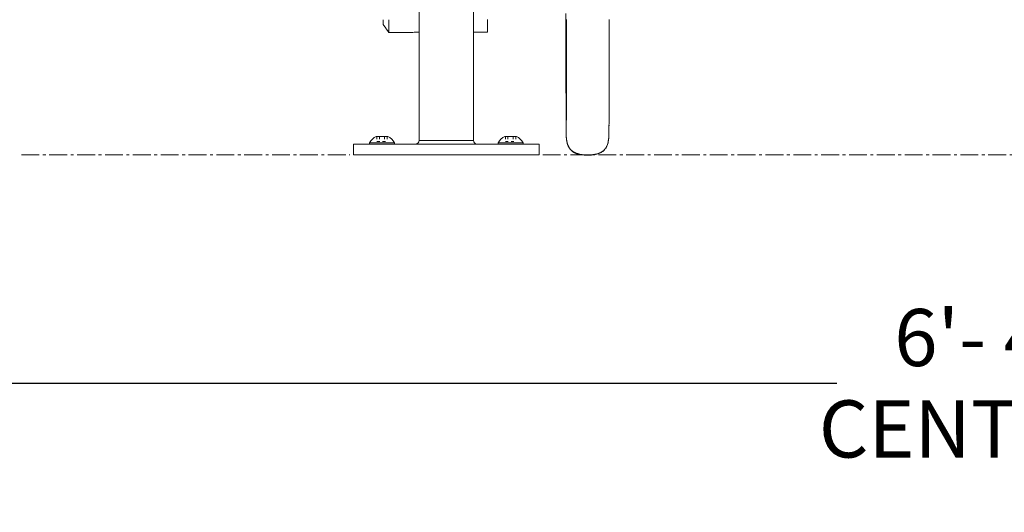
# Model space of a CAD drawing. Units: inches. Extents: x 79 to 420, y 124 to 358.
# Drawn here: x 208 to 242, y 124 to 141 of the extents above; entities that cross this region are included whole.
import ezdxf

# ---------------------------------------------------------------- set-up
doc = ezdxf.new("R2010")
doc.units = ezdxf.units.IN
doc.header["$MEASUREMENT"] = 0
doc.header["$PDMODE"] = 2
doc.header["$PDSIZE"] = 0.03
doc.linetypes.add('CENTER', pattern=[0.95, 0.625, -0.125, 0.075, -0.125])
doc.linetypes.add('DASHED', pattern=[0.2, 0.1, -0.1])
doc.layers.add('Unnamed [1]', color=7, linetype='Continuous', lineweight=0)
doc.styles.add('CK_TEXT_STYLE_0023', font='times.ttf', dxfattribs={"width": 0.75, "height": 2})
doc.styles.add('CK_TEXT_STYLE_0024', font='txt', dxfattribs={"width": 0.75, "height": 2})
doc.dimstyles.new('KEYCREATOR_DIMSTYLE', dxfattribs={"dimtxt": 2, "dimasz": 2, "dimexe": 0.5, "dimexo": 0.5, "dimgap": 0.5, "dimtad": 0, "dimtih": 1, "dimtoh": 1, "dimdec": 3, "dimzin": 4, "dimdsep": 46, "dimtxsty": 'CK_TEXT_STYLE_0023', "dimsah": 1, "dimcen": 0, "dimadec": 3, "dimazin": 0, "dimtfac": 1, "dimtdec": 3, "dimtofl": 0, "dimtmove": 0, "dimatfit": 3, "dimfxl": 1, "dimtolj": 1, "dimtzin": 0, "dimarcsym": 0})

# ---------------------------------------------------------------- blocks, each defined once
blk = doc.blocks.new('*D17')
at = {"layer": 'Defpoints', "color": 0}
for p in [(203.516, 136.164), (279.516, 136.164), (279.516, 128.164)]:
    blk.add_point(p, dxfattribs=at)
at = {"layer": 'Unnamed [1]', "color": 18, "lineweight": -2, "true_color": 0x000000}
for p, q in [((203.516, 135.664), (203.516, 127.664)), ((279.516, 135.664), (279.516, 127.664)), ((205.516, 128.164), (236.19, 128.164)), ((277.516, 128.164), (246.842, 128.164))]:
    blk.add_line(p, q, dxfattribs=at)
at = {"layer": 'Unnamed [1]', "color": 18, "true_color": 0x000000}
for points in [[(205.516, 128.498), (205.516, 127.831), (203.516, 128.164)], [(277.516, 127.831), (277.516, 128.498), (279.516, 128.164)]]:
    blk.add_solid(points, dxfattribs=at)
at = {"layer": 'Unnamed [1]', "color": 18, "lineweight": 0, "true_color": 0x000000, "insert": (241.516, 128.164), "char_height": 2, "attachment_point": 5, "line_spacing_factor": 0.96, "style": 'CK_TEXT_STYLE_0024'}
blk.add_mtext('\\A1;6\'- 4"\\PCENTERS', dxfattribs=at)

msp = doc.modelspace()

# ---------------------------------------------------------------- linework, layer by layer
at = {"layer": 'Unnamed [1]', "color": 18, "linetype": 'Continuous', "lineweight": 0, "true_color": 0x000000}
for p, q in [((221.5637624, 136.6642087), (221.5637624, 159.9092081)), ((223.463762, 159.9092081), (223.463762, 136.6642087)), ((221.5637623, 140.4194425), (221.5637623, 136.6642087)), ((219.2637623, 136.539208), (219.2637623, 136.164208)), ((219.2637623, 136.539208), (225.7637623, 136.539208)), ((219.8262623, 136.5854351), (219.8262623, 136.5394351)), ((220.7012623, 136.5854351), (219.8262623, 136.5854351)), ((219.8262623, 136.5854351), (219.8262623, 136.5394351)), ((220.7012623, 136.5854351), (219.8262623, 136.5854351)), ((219.8262623, 136.5394351), (220.7012623, 136.5394351)), ((219.8262623, 136.5394351), (220.7012623, 136.5394351)), ((220.5137623, 136.5394351), (220.0137623, 136.5394351)), ((220.0137623, 136.5394351), (220.0137623, 136.5392089)), ((220.5137623, 136.5394351), (220.0137623, 136.5394351)), ((220.0137623, 136.5394351), (220.0137623, 136.5392089)), ((220.0609623, 136.8044351), (220.4665623, 136.8044351)), ((220.0609623, 136.8044351), (220.4665623, 136.8044351)), ((220.5137623, 136.5394351), (220.5137623, 136.5392089)), ((220.5137623, 136.5394351), (220.5137623, 136.5392089)), ((220.7012623, 136.5394351), (220.7012623, 136.5854351)), ((220.7012623, 136.5394351), (220.7012623, 136.5854351)), ((223.4637623, 136.664208), (221.5637623, 136.664208)), ((224.3262623, 136.585208), (224.3262623, 136.539208)), ((225.2012623, 136.585208), (224.3262623, 136.585208)), ((224.3262623, 136.585208), (224.3262623, 136.539208)), ((225.2012623, 136.585208), (224.3262623, 136.585208)), ((224.5609623, 136.804208), (224.9665623, 136.804208)), ((224.5609623, 136.804208), (224.9665623, 136.804208)), ((225.2012623, 136.539208), (225.2012623, 136.585208)), ((225.2012623, 136.539208), (225.2012623, 136.585208)), ((225.7637623, 136.539208), (225.7637623, 136.164208)), ((219.2637623, 136.164208), (225.7637623, 136.164208))]:
    msp.add_line(p, q, dxfattribs=at)
at = {"layer": 'Unnamed [1]', "color": 18, "linetype": 'DASHED', "lineweight": 0, "true_color": 0x000000}
for p, q in [((220.083629, 136.8044351), (220.083629, 136.6294351)), ((220.083629, 136.8044351), (220.083629, 136.6294351)), ((220.083629, 136.6294351), (220.4438956, 136.6294351)), ((220.083629, 136.6294351), (220.4438956, 136.6294351)), ((220.1736957, 136.8044351), (220.1736957, 136.6294351)), ((220.1736957, 136.8044351), (220.1736957, 136.6294351)), ((220.353829, 136.8044351), (220.353829, 136.6294351)), ((220.353829, 136.8044351), (220.353829, 136.6294351)), ((220.4438956, 136.8044351), (220.4438956, 136.6294351)), ((220.4438956, 136.8044351), (220.4438956, 136.6294351)), ((224.583629, 136.804208), (224.583629, 136.629208)), ((224.583629, 136.804208), (224.583629, 136.629208)), ((224.583629, 136.629208), (224.9438956, 136.629208)), ((224.583629, 136.629208), (224.9438956, 136.629208)), ((224.6736957, 136.804208), (224.6736957, 136.629208)), ((224.6736957, 136.804208), (224.6736957, 136.629208)), ((224.853829, 136.804208), (224.853829, 136.629208)), ((224.853829, 136.804208), (224.853829, 136.629208)), ((224.9438956, 136.804208), (224.9438956, 136.629208)), ((224.9438956, 136.804208), (224.9438956, 136.629208))]:
    msp.add_line(p, q, dxfattribs=at)
at = {"layer": 'Unnamed [1]', "color": 5, "linetype": 'CENTER', "lineweight": 0, "true_color": 0x0000ff}
for p, q in [((207.6412533, 136.164208), (219.1387623, 136.164208)), ((225.8887623, 136.164208), (257.1387383, 136.164208))]:
    msp.add_line(p, q, dxfattribs=at)
at = {"layer": 'Unnamed [1]', "color": 1, "linetype": 'Continuous', "lineweight": 0, "true_color": 0xff0000, "extrusion": (0, 0, -1)}
for points in [[(-226.7100627, 136.9162463), (-226.7096791, 136.9513231), (-226.7092968, 136.9941716), (-226.7089159, 137.0447644), (-226.7085367, 137.1030694), (-226.7081594, 137.1690494), (-226.7077844, 137.2426623), (-226.7074117, 137.3238612), (-226.7070418, 137.4125943), (-226.7066747, 137.5088051), (-226.7063107, 137.6124322), (-226.7059501, 137.7234096), (-226.7055931, 137.8416665), (-226.70524, 137.9671277), (-226.7048908, 138.099713), (-226.704546, 138.239338), (-226.7042056, 138.3859137), (-226.7038699, 138.5393466), (-226.7035392, 138.699539), (-226.7032136, 138.8663887), (-226.7028933, 139.0397894), (-226.7025785, 139.2196306), (-226.7022695, 139.4057976), (-226.7019665, 139.5981717), (-226.7016695, 139.7966304), (-226.7013789, 140.0010471), (-226.7010948, 140.2112915), (-226.7008174, 140.4272297), (-226.7005469, 140.6487238), (-226.7002834, 140.8756329), (-226.7000271, 141.1078122)], [(-226.7100655, 136.9245527), (-226.7096823, 136.9595948), (-226.7093003, 137.0023947), (-226.7089197, 137.0529254), (-226.7085409, 137.1111545), (-226.7081639, 137.177045), (-226.7077892, 137.2505551), (-226.7074169, 137.3316379), (-226.7070472, 137.4202418), (-226.7066804, 137.5163106), (-226.7063168, 137.619783), (-226.7059565, 137.7305931), (-226.7055998, 137.8486706), (-226.7052469, 137.9739403), (-226.704898, 138.1063224), (-226.7045534, 138.2457327), (-226.7042132, 138.3920826), (-226.7038778, 138.5452789), (-226.7035473, 138.7052241), (-226.7032218, 138.8718164), (-226.7029018, 139.0449499), (-226.7025872, 139.2245144), (-226.7022784, 139.4103956), (-226.7019754, 139.6024753), (-226.7016786, 139.8006312), (-226.7013882, 140.0047372), (-226.7011042, 140.2146636), (-226.7008268, 140.4302767), (-226.7005564, 140.6514392), (-226.7002929, 140.8780106), (-226.7000366, 141.1098466)], [(-226.7229224, 140.8951229), (-226.7226597, 140.667948), (-226.7223899, 140.4461814)], [(-228.2176398, 140.8969333), (-228.2173761, 140.668833), (-228.2171053, 140.4461829)], [(-226.7223899, 140.4461814), (-226.7221113, 140.2284379), (-226.7218258, 140.0164644), (-226.7215337, 139.8103981), (-226.7212352, 139.6103721), (-226.7209305, 139.4165158), (-226.7206197, 139.2289545), (-226.7203031, 139.0478096), (-226.7199809, 138.8731981), (-226.7196532, 138.7052329), (-226.7193203, 138.5440227), (-226.7189824, 138.3896717), (-226.7186397, 138.2422797), (-226.7182925, 138.1019421), (-226.7179409, 137.9687495), (-226.7175853, 137.842788), (-226.7172257, 137.7241392), (-226.7168625, 137.6128797), (-226.7164959, 137.5090816), (-226.7161261, 137.4128118), (-226.7157534, 137.3241327), (-226.715378, 137.2431015), (-226.7150002, 137.1697708), (-226.7146201, 137.1041879), (-226.7142381, 137.0463952), (-226.7138544, 136.99643), (-226.7134692, 136.9543248), (-226.7130828, 136.9201067), (-226.7126954, 136.8937978), (-226.7123073, 136.8754152), (-226.7119188, 136.8649707)], [(-228.2171053, 140.4461829), (-228.2168291, 140.2303579), (-228.2165463, 140.0201992), (-228.216257, 139.8158402), (-228.2159614, 139.6174108), (-228.2156596, 139.4250369), (-228.2153519, 139.2388408), (-228.2150384, 139.0589406), (-228.2147194, 138.8854507), (-228.214395, 138.7184813), (-228.2140656, 138.5581384), (-228.2137311, 138.4045237), (-228.213392, 138.257735), (-228.2130484, 138.1178654), (-228.2127004, 137.9850037), (-228.2123485, 137.8592343), (-228.2119926, 137.7406372), (-228.2116332, 137.6292876), (-228.2112704, 137.5252563), (-228.2109044, 137.4286092), (-228.2105355, 137.3394079), (-228.210164, 137.257709), (-228.2097899, 137.1835643), (-228.2094137, 137.1170209), (-228.2090355, 137.0581212), (-228.2086555, 137.0069024), (-228.2082741, 136.9633972), (-228.2078914, 136.9276332)], [(-228.2099414, 137.2048614), (-228.2096029, 137.1416795), (-228.2092627, 137.0846987), (-228.208921, 137.0339484), (-228.208578, 136.9894549), (-228.2082338, 136.9512411), (-228.2078885, 136.9193268)], [(-228.2111146, 137.4755591), (-228.2107673, 137.3868789), (-228.2104174, 137.304882), (-228.2100652, 137.2296149)], [(-226.7118869, 136.856203), (-226.7115216, 136.8541867), (-226.7111563, 136.8591877), (-226.7107912, 136.8712033), (-226.7104266, 136.8902264), (-226.7100627, 136.9162463)], [(-226.7119188, 136.8649707), (-226.7115476, 136.8624124), (-226.7111765, 136.8670964), (-226.7108057, 136.8790198), (-226.7104353, 136.8981757), (-226.7100655, 136.9245527)], [(-228.2078885, 136.9193268), (-228.207537, 136.8933727), (-228.2071848, 136.8739508), (-228.2068321, 136.8610713), (-228.2064792, 136.8547412), (-228.2061261, 136.8549637)], [(-228.2078914, 136.9276332), (-228.2075398, 136.9016792), (-228.2071876, 136.8822572), (-228.2068349, 136.8693778), (-228.206482, 136.8630476), (-228.2061289, 136.8632702)]]:
    msp.add_lwpolyline(points, dxfattribs=at)
at = {"layer": 'Unnamed [1]', "color": 1, "linetype": 'Continuous', "lineweight": 0}
for points in [[(226.7109448, 136.8649667), (226.7109781, 136.8636775), (226.7110123, 136.8623753), (226.7110474, 136.8610598), (226.7110836, 136.8597303), (226.7111208, 136.8583866), (226.7111592, 136.8570282), (226.7111987, 136.8556547), (226.7112394, 136.8542656), (226.7112814, 136.8528605), (226.7113247, 136.851439), (226.7113694, 136.8500006), (226.7114155, 136.848545), (226.7114631, 136.8470717), (226.7115122, 136.8455802), (226.7115629, 136.8440702), (226.7116152, 136.8425412), (226.7116693, 136.8409927), (226.711725, 136.8394245), (226.7117825, 136.8378359), (226.7118419, 136.8362267), (226.7119032, 136.8345963), (226.7119664, 136.8329444), (226.7120317, 136.8312705), (226.7120989, 136.8295742), (226.7121683, 136.827855), (226.7122398, 136.8261126), (226.7123135, 136.8243465), (226.7123895, 136.8225562), (226.7124678, 136.8207414), (226.7125485, 136.8189016), (226.7126315, 136.8170364), (226.7127171, 136.8151453), (226.7128054, 136.8132273), (226.7128968, 136.8112814), (226.7129914, 136.8093066), (226.7130897, 136.8073018), (226.7131918, 136.805266), (226.7132981, 136.8031983), (226.7134088, 136.8010975), (226.7135242, 136.7989626), (226.7136446, 136.7967927), (226.7137703, 136.7945866), (226.7139016, 136.7923434), (226.7140387, 136.7900621), (226.714182, 136.7877415), (226.7143316, 136.7853807), (226.7144879, 136.7829787), (226.7146512, 136.7805343), (226.7148218, 136.7780467), (226.7149998, 136.7755147), (226.7151857, 136.7729374), (226.7153797, 136.7703136), (226.7155821, 136.7676425), (226.7157931, 136.7649229), (226.7160131, 136.7621538), (226.7162423, 136.7593342), (226.7164809, 136.7564631), (226.7167294, 136.7535394), (226.7169879, 136.7505621), (226.7172568, 136.7475303), (226.7175363, 136.7444428), (226.7178268, 136.7412986), (226.7181299, 136.7380875), (226.7184476, 136.7348012), (226.7187806, 136.7314412), (226.7191292, 136.7280094), (226.7194942, 136.7245072), (226.7198759, 136.7209365), (226.7202749, 136.7172989), (226.7206918, 136.713596), (226.7211271, 136.7098295), (226.7215813, 136.7060011), (226.722055, 136.7021126), (226.7225487, 136.6981654), (226.7230629, 136.6941614), (226.7235982, 136.6901021), (226.7241551, 136.6859893), (226.7247342, 136.6818247), (226.7253359, 136.6776098), (226.7259609, 136.6733465), (226.7266096, 136.6690362), (226.7272826, 136.6646808), (226.7279804, 136.6602819), (226.7287036, 136.6558412), (226.7294526, 136.6513602), (226.7302282, 136.6468408), (226.7310306, 136.6422846), (226.7318606, 136.6376932), (226.7327186, 136.6330684), (226.7336052, 136.6284117), (226.7345209, 136.6237249), (226.7354662, 136.6190097), (226.7364417, 136.6142676), (226.737448, 136.6095003), (226.7384861, 136.6047082), (226.739557, 136.5998919), (226.7406619, 136.5950518), (226.7418016, 136.5901883), (226.7429774, 136.5853018), (226.7441902, 136.5803928), (226.7454411, 136.5754616), (226.7467312, 136.5705088), (226.7480616, 136.5655347), (226.7494332, 136.5605398), (226.7508472, 136.5555245), (226.7523046, 136.5504893), (226.7538064, 136.5454345), (226.7553538, 136.5403606), (226.7569477, 136.535268), (226.7585893, 136.5301572), (226.7602796, 136.5250286), (226.7620196, 136.5198825), (226.7638048, 136.514732), (226.7656189, 136.5096168), (226.767469, 136.5045258), (226.7693649, 136.4994427), (226.7713161, 136.4943515), (226.773332, 136.4892359), (226.7754223, 136.4840798), (226.7775965, 136.4788672), (226.7798641, 136.4735817), (226.7822347, 136.4682074), (226.7847179, 136.462728), (226.7873231, 136.4571274), (226.7900739, 136.4513695), (226.7929918, 136.4454361), (226.7960836, 136.4393384), (226.7993561, 136.4330874), (226.8028161, 136.4266942), (226.8064705, 136.4201697), (226.8103261, 136.4135251), (226.8143896, 136.4067714), (226.8186679, 136.3999196), (226.8231677, 136.3929808), (226.8278959, 136.385966), (226.8328594, 136.3788862), (226.8380648, 136.3717526), (226.8435191, 136.3645761), (226.849229, 136.3573678), (226.8552013, 136.3501388), (226.8614428, 136.3429001), (226.8679605, 136.3356627), (226.8747609, 136.3284377), (226.8818339, 136.3212583), (226.8891133, 136.3142167), (226.896581, 136.3073259), (226.9042247, 136.3005909), (226.912032, 136.2940166), (226.9199907, 136.287608), (226.9280885, 136.28137), (226.9363129, 136.2753075), (226.9446518, 136.2694255), (226.9530926, 136.2637291), (226.9616233, 136.258223), (226.9702313, 136.2529123), (226.9789107, 136.2477983), (226.987681, 136.2428682), (226.9965678, 136.2381056), (227.0055968, 136.2334941), (227.0147938, 136.2290173), (227.0241845, 136.2246587), (227.0337945, 136.2204019), (227.0436587, 136.2162273), (227.0539994, 136.212057), (227.0649199, 136.2078759), (227.0764425, 136.2037009), (227.0885895, 136.1995488), (227.1013831, 136.1954363), (227.1148454, 136.1913804), (227.1289987, 136.1873978), (227.1438654, 136.1835055), (227.1594676, 136.1797205), (227.1758277, 136.1760605), (227.1929682, 136.1725433), (227.2109115, 136.1691863), (227.22968, 136.1660073), (227.2492961, 136.1630238), (227.2697821, 136.1602536), (227.2910814, 136.1577294), (227.3129812, 136.1555014), (227.3354143, 136.1535795), (227.3583211, 136.1519719), (227.3816422, 136.1506866), (227.4053182, 136.1497318), (227.4292898, 136.1491157), (227.4534974, 136.1488464), (227.4778816, 136.148932), (227.5023831, 136.1493808), (227.5269425, 136.1502008), (227.5515002, 136.1514002), (227.5760019, 136.1529885), (227.6004073, 136.1549789), (227.6246785, 136.1573853), (227.6487775, 136.1602215), (227.6726662, 136.1635016), (227.6963068, 136.1672392), (227.7196614, 136.1714483), (227.7426918, 136.1761428), (227.7653602, 136.1813366), (227.7876287, 136.1870434), (227.8094592, 136.1932772), (227.8308466, 136.2000635), (227.8519496, 136.2074936), (227.8727609, 136.2156139), (227.8932404, 136.2244597), (227.913348, 136.2340667), (227.9330434, 136.2444704), (227.9522866, 136.2557063), (227.9710373, 136.26781), (227.9892055, 136.280791), (228.0066385, 136.2945877), (228.0233095, 136.3091673), (228.0391977, 136.3244991), (228.0542821, 136.3405525), (228.0685418, 136.3572969), (228.0819557, 136.3747017), (228.0945031, 136.3927363), (228.10617, 136.4113538), (228.1169707, 136.4304428), (228.1269267, 136.4498756), (228.1360595, 136.4695247), (228.1443904, 136.4892623), (228.1519408, 136.5089609), (228.1587323, 136.5284927), (228.1647863, 136.5477306), (228.1701429, 136.5665857), (228.1748783, 136.5850446), (228.1790724, 136.6031023), (228.1828248, 136.620876), (228.1863671, 136.639492), (228.1896853, 136.6588549), (228.192702, 136.6785001), (228.1953418, 136.6979647), (228.1975819, 136.7168357), (228.1994524, 136.7347489), (228.2009853, 136.7513426), (228.2022138, 136.7662819), (228.2031834, 136.7796007), (228.2039487, 136.7915981), (228.2045642, 136.8025795), (228.2050815, 136.8128286), (228.2055233, 136.8224452), (228.2058973, 136.8314341), (228.2062114, 136.839799), (228.2064733, 136.8475441), (228.2066906, 136.8546733), (228.2068713, 136.8611904), (228.207023, 136.8670995)], [(226.7109476, 136.873273), (226.7109809, 136.8719838), (226.7110151, 136.8706817), (226.7110503, 136.8693661), (226.7110864, 136.8680367), (226.7111237, 136.866693), (226.711162, 136.8653346), (226.7112015, 136.863961), (226.7112422, 136.8625719), (226.7112842, 136.8611668), (226.7113275, 136.8597453), (226.7113722, 136.8583069), (226.7114183, 136.8568513), (226.7114659, 136.855378), (226.711515, 136.8538865), (226.7115657, 136.8523765), (226.7116181, 136.8508475), (226.7116721, 136.8492991), (226.7117278, 136.8477308), (226.7117854, 136.8461423), (226.7118448, 136.844533), (226.711906, 136.8429027), (226.7119693, 136.8412508), (226.7120345, 136.8395769), (226.7121017, 136.8378805), (226.7121711, 136.8361614), (226.7122426, 136.8344189), (226.7123164, 136.8326528), (226.7123924, 136.8308626), (226.7124706, 136.8290478), (226.7125513, 136.827208), (226.7126344, 136.8253428), (226.7127199, 136.8234516), (226.7128083, 136.8215336), (226.7128996, 136.8195877), (226.7129943, 136.8176129), (226.7130925, 136.8156081), (226.7131946, 136.8135724), (226.7133009, 136.8115046), (226.7134116, 136.8094038), (226.713527, 136.807269), (226.7136475, 136.805099), (226.7137732, 136.802893), (226.7139044, 136.8006498), (226.7140415, 136.7983684), (226.7141848, 136.7960478), (226.7143344, 136.793687), (226.7144908, 136.791285), (226.714654, 136.7888406), (226.7148246, 136.786353), (226.7150027, 136.783821), (226.7151886, 136.7812437), (226.7153826, 136.7786199), (226.7155849, 136.7759488), (226.7157959, 136.7732292), (226.7160159, 136.7704601), (226.7162451, 136.7676405), (226.7164838, 136.7647694), (226.7167322, 136.7618457), (226.7169908, 136.7588684), (226.7172597, 136.7558366), (226.7175392, 136.752749), (226.7178296, 136.7496049), (226.7181327, 136.7463938), (226.7184505, 136.7431075), (226.7187834, 136.7397475), (226.7191321, 136.7363156), (226.719497, 136.7328135), (226.7198787, 136.7292428), (226.7202777, 136.7256051), (226.7206946, 136.7219022), (226.7211299, 136.7181358), (226.7215841, 136.7143074), (226.7220578, 136.7104188), (226.7225515, 136.7064717), (226.7230657, 136.7024677), (226.723601, 136.6984084), (226.724158, 136.6942956), (226.724737, 136.690131), (226.7253388, 136.6859161), (226.7259637, 136.6816527), (226.7266124, 136.6773425), (226.7272854, 136.6729871), (226.7279832, 136.6685882), (226.7287064, 136.6641474), (226.7294555, 136.6596665), (226.730231, 136.6551471), (226.7310335, 136.6505909), (226.7318634, 136.6459995), (226.7327215, 136.6413746), (226.733608, 136.636718), (226.7345237, 136.6320312), (226.7354691, 136.627316), (226.7364446, 136.6225739), (226.7374509, 136.6178066), (226.738489, 136.6130145), (226.7395599, 136.6081982), (226.7406647, 136.6033581), (226.7418045, 136.5984946), (226.7429802, 136.5936081), (226.744193, 136.588699), (226.745444, 136.5837679), (226.7467341, 136.5788151), (226.7480644, 136.573841), (226.7494361, 136.5688461), (226.75085, 136.5638308), (226.7523074, 136.5587956), (226.7538093, 136.5537408), (226.7553566, 136.5486669), (226.7569506, 136.5435743), (226.7585922, 136.5384635), (226.7602824, 136.5333349), (226.7620225, 136.5281888), (226.7638077, 136.5230383), (226.7656217, 136.5179231), (226.7674719, 136.5128321), (226.7693678, 136.507749), (226.7713189, 136.5026578), (226.7733349, 136.4975422), (226.7754251, 136.4923861), (226.7775993, 136.4871735), (226.779867, 136.481888), (226.7822376, 136.4765137), (226.7847207, 136.4710343), (226.787326, 136.4654337), (226.7900768, 136.4596758), (226.7929947, 136.4537424), (226.7960865, 136.4476447), (226.799359, 136.4413938), (226.802819, 136.4350005), (226.8064734, 136.4284761), (226.810329, 136.4218314), (226.8143925, 136.4150777), (226.8186708, 136.4082259), (226.8231706, 136.4012871), (226.8278988, 136.3942723), (226.8328623, 136.3871925), (226.8380677, 136.3800589), (226.843522, 136.3728824), (226.8492319, 136.3656741), (226.8552042, 136.3584451), (226.8614458, 136.3512064), (226.8679634, 136.343969), (226.8747639, 136.336744), (226.8818368, 136.3295647), (226.8891162, 136.3225231), (226.8965839, 136.3156323), (226.9042276, 136.3088973), (226.9120349, 136.302323), (226.9199937, 136.2959143), (226.9280914, 136.2896763), (226.9363158, 136.2836139), (226.9446547, 136.2777319), (226.9530955, 136.2720354), (226.9616262, 136.2665294), (226.9702342, 136.2612186), (226.9789136, 136.2561047), (226.9876839, 136.2511746), (226.9965707, 136.246412), (227.0055997, 136.2418005), (227.0147967, 136.2373237), (227.0241873, 136.2329651), (227.0337974, 136.2287083), (227.0436616, 136.2245337), (227.0540022, 136.2203634), (227.0649228, 136.2161823), (227.0764454, 136.2120073), (227.0885924, 136.2078552), (227.1013859, 136.2037427), (227.1148483, 136.1996868), (227.1290016, 136.1957043), (227.1438682, 136.1918119), (227.1594704, 136.1880269), (227.1758306, 136.184367), (227.1929711, 136.1808497), (227.2109144, 136.1774927), (227.2296829, 136.1743137), (227.2492989, 136.1713302), (227.2697849, 136.16856), (227.2910842, 136.1660359), (227.312984, 136.1638079), (227.3354171, 136.161886), (227.3583238, 136.1602783), (227.381645, 136.158993), (227.405321, 136.1580382), (227.4292925, 136.1574221), (227.4535001, 136.1571528), (227.4778844, 136.1572385), (227.5023859, 136.1576872), (227.5269452, 136.1585072), (227.5515029, 136.1597066), (227.5760046, 136.1612949), (227.60041, 136.1632853), (227.6246812, 136.1656917), (227.6487801, 136.168528), (227.6726689, 136.171808), (227.6963095, 136.1755456), (227.719664, 136.1797547), (227.7426944, 136.1844492), (227.7653629, 136.189643), (227.7876313, 136.1953498), (227.8094618, 136.2015836), (227.8308492, 136.2083699), (227.8519522, 136.2158), (227.8727635, 136.2239202), (227.893243, 136.2327661), (227.9133506, 136.2423731), (227.933046, 136.2527767), (227.9522892, 136.2640126), (227.9710399, 136.2761163), (227.9892081, 136.2890973), (228.0066411, 136.3028939), (228.0233121, 136.3174735), (228.0392003, 136.3328053), (228.0542847, 136.3488587), (228.0685444, 136.3656031), (228.0819584, 136.3830079), (228.0945057, 136.4010424), (228.1061726, 136.4196599), (228.1169733, 136.4387489), (228.1269294, 136.4581817), (228.1360621, 136.4778308), (228.144393, 136.4975684), (228.1519435, 136.517267), (228.158735, 136.5367988), (228.164789, 136.5560366), (228.1701457, 136.5748918), (228.174881, 136.5933507), (228.1790752, 136.6114084), (228.1828276, 136.629182), (228.1863698, 136.647798), (228.1896881, 136.6671609), (228.1927047, 136.6868061), (228.1953445, 136.7062708), (228.1975847, 136.7251417), (228.1994552, 136.743055), (228.2009881, 136.7596487), (228.2022166, 136.774588), (228.2031862, 136.7879068), (228.2039515, 136.7999043), (228.204567, 136.8108856), (228.2050844, 136.8211348), (228.2055261, 136.8307514), (228.2059002, 136.8397403), (228.2062142, 136.8481053), (228.2064761, 136.8558503), (228.2066935, 136.8629795), (228.2068741, 136.8694967), (228.2070258, 136.8754058)]]:
    msp.add_lwpolyline(points, dxfattribs=at)
for points in [[(220.2995276, 140.8929745, 0), (220.2995395, 140.8862332, 0), (220.2995514, 140.8794919, 0), (220.2995633, 140.8727506, 0), (220.2995751, 140.8660093, 0), (220.299587, 140.859268, 0), (220.2995989, 140.8525267, 0), (220.2996107, 140.8457854, 0), (220.2996226, 140.8390441, 0), (220.2996345, 140.8323028, 0), (220.2996464, 140.8255614, 0), (220.2996582, 140.8188201, 0), (220.2996701, 140.8120788, 0), (220.299682, 140.8053375, 0), (220.2996938, 140.7985962, 0), (220.2997057, 140.7918549, 0), (220.2997176, 140.7851136, 0), (220.2997294, 140.7783723, 0), (220.2997413, 140.771631, 0), (220.2997532, 140.7648897, 0), (220.2997651, 140.7581484, 0), (220.2997769, 140.751407, 0), (220.2997888, 140.7446657, 0), (220.2998007, 140.7379244, 0), (220.2998125, 140.7311831, 0)], [(220.2998125, 140.7311831, 0), (220.3063011, 140.722024, 0), (220.3132661, 140.7121924, 0), (220.3206641, 140.7017495, 0), (220.3284518, 140.6907565, 0), (220.336586, 140.6792745, 0), (220.3450233, 140.6673645, 0), (220.3537205, 140.6550878, 0), (220.3626342, 140.6425054, 0), (220.3717211, 140.6296785, 0), (220.3809379, 140.6166683, 0), (220.3902414, 140.6035357, 0), (220.3995881, 140.5903421, 0), (220.4089349, 140.5771484, 0), (220.4182383, 140.5640159, 0), (220.4274551, 140.5510056, 0), (220.436542, 140.5381787, 0), (220.4454557, 140.5255963, 0), (220.4541529, 140.5133196, 0), (220.4625902, 140.5014096, 0), (220.4707244, 140.4899276, 0), (220.4785122, 140.4789346, 0), (220.4859102, 140.4684917, 0), (220.4928751, 140.4586601, 0), (220.4993637, 140.449501, 0)], [(220.4985829, 140.892916, 0), (220.4986154, 140.8744404, 0), (220.498648, 140.8559648, 0), (220.4986805, 140.8374892, 0), (220.498713, 140.8190135, 0), (220.4987456, 140.8005379, 0), (220.4987781, 140.7820623, 0), (220.4988106, 140.7635867, 0), (220.4988432, 140.745111, 0), (220.4988757, 140.7266354, 0), (220.4989082, 140.7081598, 0), (220.4989408, 140.6896841, 0), (220.4989733, 140.6712085, 0), (220.4990058, 140.6527329, 0), (220.4990384, 140.6342573, 0), (220.4990709, 140.6157816, 0), (220.4991034, 140.597306, 0), (220.499136, 140.5788304, 0), (220.4991685, 140.5603548, 0), (220.499201, 140.5418791, 0), (220.4992336, 140.5234035, 0), (220.4992661, 140.5049279, 0), (220.4992986, 140.4864523, 0), (220.4993312, 140.4679766, 0), (220.4993637, 140.449501, 0)], [(223.9534513, 140.8959527, 0), (223.9534838, 140.8774771, 0), (223.9535164, 140.8590015, 0), (223.9535489, 140.8405259, 0), (223.9535814, 140.8220502, 0), (223.953614, 140.8035746, 0), (223.9536465, 140.785099, 0), (223.953679, 140.7666234, 0), (223.9537116, 140.7481477, 0), (223.9537441, 140.7296721, 0), (223.9537766, 140.7111965, 0), (223.9538092, 140.6927208, 0), (223.9538417, 140.6742452, 0), (223.9538742, 140.6557696, 0), (223.9539068, 140.637294, 0), (223.9539393, 140.6188183, 0), (223.9539718, 140.6003427, 0), (223.9540044, 140.5818671, 0), (223.9540369, 140.5633915, 0), (223.9540694, 140.5449158, 0), (223.9541019, 140.5264402, 0), (223.9541345, 140.5079646, 0), (223.954167, 140.4894889, 0), (223.9541995, 140.4710133, 0), (223.9542321, 140.4525377, 0)], [(223.9542321, 140.8297091, 0), (223.9542031, 140.8461678, 0), (223.9541741, 140.8626264, 0), (223.9541451, 140.879085, 0), (223.9541162, 140.8955436, 0)], [(223.9542321, 140.4525377, 0), (223.9542321, 140.4682532, 0), (223.9542321, 140.4839686, 0), (223.9542321, 140.4996841, 0), (223.9542321, 140.5153996, 0), (223.9542321, 140.5311151, 0), (223.9542321, 140.5468306, 0), (223.9542321, 140.562546, 0), (223.9542321, 140.5782615, 0), (223.9542321, 140.593977, 0), (223.9542321, 140.6096925, 0), (223.9542321, 140.6254079, 0), (223.9542321, 140.6411234, 0), (223.9542321, 140.6568389, 0), (223.9542321, 140.6725544, 0), (223.9542321, 140.6882698, 0), (223.9542321, 140.7039853, 0), (223.9542321, 140.7197008, 0), (223.9542321, 140.7354163, 0), (223.9542321, 140.7511318, 0), (223.9542321, 140.7668472, 0), (223.9542321, 140.7825627, 0), (223.9542321, 140.7982782, 0), (223.9542321, 140.8139937, 0), (223.9542321, 140.8297091, 0)], [(220.4993637, 140.449501, 0), (220.5437136, 140.44954, 0), (220.5880636, 140.449579, 0), (220.6324135, 140.4496179, 0), (220.6767634, 140.4496569, 0), (220.7211134, 140.4496959, 0), (220.7654633, 140.4497349, 0), (220.8098132, 140.4497739, 0), (220.8541632, 140.4498129, 0), (220.8985131, 140.4498518, 0), (220.9428631, 140.4498908, 0), (220.987213, 140.4499298, 0), (221.0315629, 140.4499688, 0), (221.0759129, 140.4500078, 0), (221.1202628, 140.4500467, 0), (221.1646127, 140.4500857, 0), (221.2089627, 140.4501247, 0), (221.2533126, 140.4501637, 0), (221.2976626, 140.4502027, 0), (221.3420125, 140.4502417, 0), (221.3863624, 140.4502806, 0), (221.4307124, 140.4503196, 0), (221.4750623, 140.4503586, 0), (221.5194122, 140.4503976, 0), (221.5637622, 140.4504366, 0)], [(223.4637622, 140.4521066, 0), (223.4841984, 140.4521246, 0), (223.5046347, 140.4521425, 0), (223.5250709, 140.4521605, 0), (223.5455072, 140.4521784, 0), (223.5659434, 140.4521964, 0), (223.5863797, 140.4522144, 0), (223.6068159, 140.4522323, 0), (223.6272521, 140.4522503, 0), (223.6476884, 140.4522683, 0), (223.6681246, 140.4522862, 0), (223.6885609, 140.4523042, 0), (223.7089971, 140.4523221, 0), (223.7294334, 140.4523401, 0), (223.7498696, 140.4523581, 0), (223.7703059, 140.452376, 0), (223.7907421, 140.452394, 0), (223.8111784, 140.452412, 0), (223.8316146, 140.4524299, 0), (223.8520509, 140.4524479, 0), (223.8724871, 140.4524658, 0), (223.8929233, 140.4524838, 0), (223.9133596, 140.4525018, 0), (223.9337958, 140.4525197, 0), (223.9542321, 140.4525377, 0)]]:
    msp.add_polyline3d(points, dxfattribs=at)
at = {"layer": 'Unnamed [1]', "color": 18, "linetype": 'Continuous', "lineweight": 0, "true_color": 0x000000}
for centre, radius, start, end in [((220.2637623, 136.3518337), 0.4959595, 114.1360249, 151.90018872), ((220.2637623, 136.3518337), 0.4959595, 114.1360249, 151.90018872), ((220.2637623, 136.3518337), 0.4959595, 28.09981128, 65.8639751), ((220.2637623, 136.3518337), 0.4959595, 28.09981128, 65.8639751), ((221.4387623, 136.664208), 0.125, 270.21422475, 0.00033319), ((221.4387623, 136.664208), 0.125, 315.64257397, 0.00033319), ((223.5887623, 136.664208), 0.125, 179.99966681, 269.78565994), ((224.7637623, 136.3516066), 0.4959595, 114.1360249, 151.90018872), ((224.7637623, 136.3516066), 0.4959595, 114.1360249, 151.90018872), ((224.7637623, 136.3516066), 0.4959595, 28.09981128, 65.8639751), ((224.7637623, 136.3516066), 0.4959595, 28.09981128, 65.8639751)]:
    msp.add_arc(centre, radius, start, end, dxfattribs=at)

# ---------------------------------------------------------------- dimensions: what is measured, and where the dimension line sits
at = {"layer": 'Unnamed [1]', "color": 18, "lineweight": 0, "true_color": 0x000000}
dim = msp.add_linear_dim(base=(279.5162533, 128.164208), p1=(203.5162533, 136.164208), p2=(279.5162533, 136.164208), text='6\'- 4"\\PCENTERS', dimstyle='KEYCREATOR_DIMSTYLE', override={"dimdec": 6, "dimlunit": 3, "dimtxsty": 'CK_TEXT_STYLE_0024', "dimadec": 0, "dimtdec": 6}, dxfattribs=at)
dim.commit()
dim.dimension.update_dxf_attribs({"geometry": '*D17', "text_midpoint": (241.5162525, 128.164208), "dimtype": 160})

doc.saveas('drawing.dxf')
